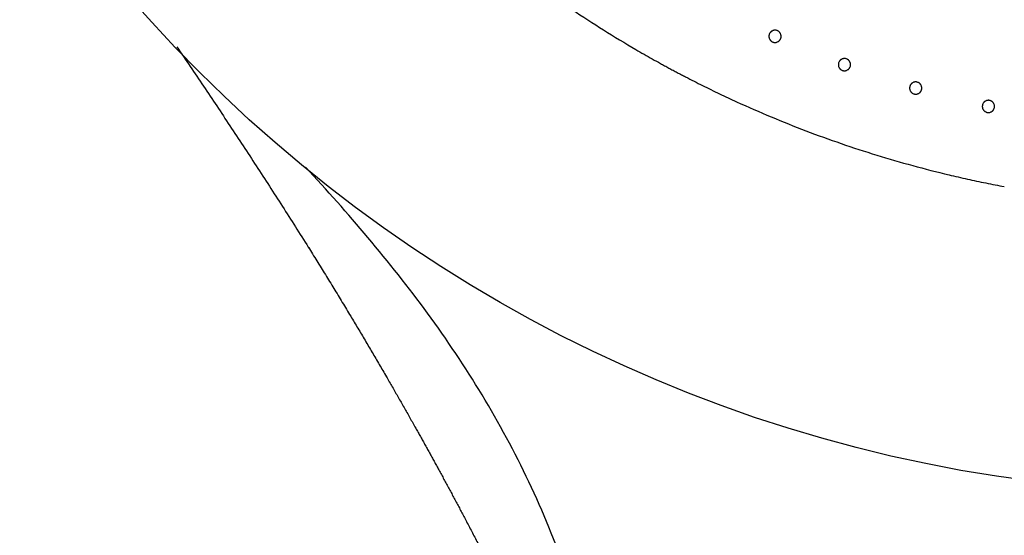
# Model space of a CAD drawing. Extents: x -424 to 186, y -4 to 301.
# Drawn here: x -371 to -362, y 196 to 201 of the extents above; entities that cross this region are included whole.
import ezdxf

# ---------------------------------------------------------------- set-up
doc = ezdxf.new("R2010")
doc.units = 0
doc.layers.get('0').update_dxf_attribs({"linetype": 'CONTINUOUS'})
doc.layers.get('DEFPOINTS').update_dxf_attribs({"linetype": 'CONTINUOUS'})
doc.layers.add('RV', color=7, linetype='CONTINUOUS')
doc.styles.add('MX_DIMTXSTY_4', font='txt.shx', dxfattribs={"width": 0.95, "bigfont": 'extfont.shx'})
doc.styles.add('MX_NOTE_STANDARD', font='txt.shx', dxfattribs={"bigfont": 'extfont.shx'})
doc.dimstyles.new('MX_DIMSTYLE_RV', dxfattribs={"dimtxt": 2.5, "dimasz": 2.5, "dimexe": 1, "dimexo": 0, "dimgap": 1, "dimtad": 1, "dimlfac": 3, "dimdsep": 46, "dimtxsty": 'MX_NOTE_STANDARD', "dimblk1": 'OPEN30', "dimblk2": 'OPEN30', "dimsah": 1, "dimcen": 2.5, "dimadec": 0, "dimazin": 0, "dimtfac": 1, "dimtmove": 0, "dimatfit": 3, "dimldrblk": 'OPEN30', "dimfxl": 1, "dimtzin": 0, "dimarcsym": 0})

# ---------------------------------------------------------------- blocks, each defined once
blk = doc.blocks.new('_DOTSMALL')
at = {"color": 0, "linetype": 'ByBlock', "lineweight": -2, "const_width": 0.5}
blk.add_lwpolyline([(-0.0625, 0, 1), (0.0625, 0, 1)], format="xyb", close=True, dxfattribs=at)
blk = doc.blocks.new('*D9')
at = {"layer": 'DEFPOINTS', "color": 0}
for p in [(-350.9929, 215.1268), (-369.5972, 204.687)]:
    blk.add_point(p, dxfattribs=at)
at = {"layer": 'RV', "color": 0, "linetype": 'Continuous', "lineweight": -2}
for p, q in [((-350.9929, 215.1268), (-369.5972, 204.687)), ((-350.9929, 215.1268), (-369.5972, 204.687)), ((-369.5972, 204.687), (-384.6637, 196.2325))]:
    blk.add_line(p, q, dxfattribs=at)
at = {"layer": 'RV', "color": 0, "lineweight": -2, "xscale": 2.32, "yscale": 2.32, "zscale": 2.32}
for p, rotation in [((-350.9929, 215.1268), 29.2987949547852), ((-369.5972, 204.687), 209.2987949547852)]:
    blk.add_blockref('_DOTSMALL', p, dxfattribs=dict(at, rotation=rotation))
at = {"layer": 'RV', "color": 0, "linetype": 'Continuous', "insert": (-381.7011, 200.7617), "char_height": 3, "attachment_point": 5, "rotation": 29.29879, "line_spacing_factor": 0.9, "style": 'MX_DIMTXSTY_4'}
blk.add_mtext('\\A1;%%c64', dxfattribs=at)
blk = doc.blocks.new('_OPEN30')
at = {"color": 0, "linetype": 'ByBlock', "lineweight": -2}
for p, q in [((-1, 0.267949), (0, 0)), ((0, 0), (-1, -0.267949)), ((0, 0), (-1, 0))]:
    blk.add_line(p, q, dxfattribs=at)

msp = doc.modelspace()

# ---------------------------------------------------------------- linework, layer by layer
at = {"layer": 'RV', "color": 7, "linetype": 'Continuous'}
for p, q in [((-364.4299, 200.8413), (-364.4321, 200.8362)), ((-364.4271, 200.8461), (-364.4299, 200.8413)), ((-364.4072, 200.8649), (-364.4119, 200.862)), ((-364.4022, 200.8674), (-364.4072, 200.8649)), ((-364.364, 200.8701), (-364.3695, 200.8713)), ((-364.3587, 200.8683), (-364.364, 200.8701)), ((-364.3537, 200.866), (-364.3587, 200.8683)), ((-364.3488, 200.8632), (-364.3537, 200.866)), ((-364.3255, 200.833), (-364.3274, 200.8382)), ((-364.324, 200.8276), (-364.3255, 200.833)), ((-364.4347, 200.8035), (-364.4333, 200.7981)), ((-364.4333, 200.7981), (-364.4313, 200.7929)), ((-364.4099, 200.7678), (-364.4051, 200.765)), ((-364.4051, 200.765), (-364.4, 200.7627)), ((-364.3671, 200.7602), (-364.3617, 200.7617)), ((-364.3617, 200.7617), (-364.3565, 200.7637)), ((-364.3565, 200.7637), (-364.3516, 200.7661)), ((-364.3516, 200.7661), (-364.3469, 200.7691)), ((-364.3266, 200.7949), (-364.3248, 200.8002)), ((-364.3248, 200.8002), (-364.3236, 200.8056)), ((-363.7858, 200.5783), (-363.7881, 200.5732)), ((-363.7831, 200.5831), (-363.7858, 200.5783)), ((-363.7632, 200.602), (-363.7679, 200.5991)), ((-363.7583, 200.6046), (-363.7632, 200.602)), ((-363.7201, 200.6074), (-363.7256, 200.6086)), ((-363.7148, 200.6056), (-363.7201, 200.6074)), ((-363.7097, 200.6034), (-363.7148, 200.6056)), ((-363.7049, 200.6006), (-363.7097, 200.6034)), ((-363.6814, 200.5704), (-363.6834, 200.5757)), ((-363.6799, 200.5651), (-363.6814, 200.5704)), ((-363.7906, 200.5405), (-363.7891, 200.5351)), ((-363.7891, 200.5351), (-363.7871, 200.5299)), ((-363.7656, 200.5049), (-363.7607, 200.5022)), ((-363.7607, 200.5022), (-363.7556, 200.4999)), ((-363.7227, 200.4975), (-363.7174, 200.499)), ((-363.7174, 200.499), (-363.7122, 200.501)), ((-363.7122, 200.501), (-363.7072, 200.5035)), ((-363.7072, 200.5035), (-363.7025, 200.5065)), ((-363.6824, 200.5324), (-363.6806, 200.5377)), ((-363.6806, 200.5377), (-363.6794, 200.5431)), ((-363.1026, 200.3847), (-363.1072, 200.3817)), ((-363.0976, 200.3873), (-363.1026, 200.3847)), ((-363.0594, 200.3902), (-363.0649, 200.3915)), ((-363.0542, 200.3885), (-363.0594, 200.3902)), ((-363.0491, 200.3863), (-363.0542, 200.3885)), ((-363.0442, 200.3835), (-363.0491, 200.3863)), ((-363.1296, 200.3231), (-363.1281, 200.3177)), ((-363.1281, 200.3177), (-363.1261, 200.3125)), ((-363.1251, 200.3609), (-363.1273, 200.3557)), ((-363.1224, 200.3657), (-363.1251, 200.3609)), ((-363.1045, 200.2876), (-363.0996, 200.2849)), ((-363.0996, 200.2849), (-363.0945, 200.2826)), ((-363.0616, 200.2804), (-363.0562, 200.2819)), ((-363.0562, 200.2819), (-363.0511, 200.2839)), ((-363.0511, 200.2839), (-363.0461, 200.2864)), ((-363.0461, 200.2864), (-363.0414, 200.2895)), ((-363.0206, 200.3535), (-363.0226, 200.3587)), ((-363.0214, 200.3154), (-363.0197, 200.3207)), ((-363.0191, 200.3481), (-363.0206, 200.3535)), ((-363.0197, 200.3207), (-363.0185, 200.3261)), ((-362.4507, 200.1901), (-362.453, 200.185)), ((-362.4481, 200.1949), (-362.4507, 200.1901)), ((-362.4283, 200.214), (-362.433, 200.211)), ((-362.4234, 200.2166), (-362.4283, 200.214)), ((-362.3852, 200.2197), (-362.3907, 200.2209)), ((-362.3799, 200.218), (-362.3852, 200.2197)), ((-362.3748, 200.2158), (-362.3799, 200.218)), ((-362.3699, 200.2131), (-362.3748, 200.2158)), ((-362.4551, 200.1523), (-362.4536, 200.1469)), ((-362.4536, 200.1469), (-362.4516, 200.1417)), ((-362.4299, 200.1169), (-362.425, 200.1142)), ((-362.425, 200.1142), (-362.4199, 200.112)), ((-362.387, 200.1099), (-362.3816, 200.1114)), ((-362.3816, 200.1114), (-362.3764, 200.1135)), ((-362.3764, 200.1135), (-362.3715, 200.116)), ((-362.3715, 200.116), (-362.3668, 200.119)), ((-362.3462, 200.1832), (-362.3483, 200.1883)), ((-362.3469, 200.1451), (-362.3452, 200.1504)), ((-362.3447, 200.1778), (-362.3462, 200.1832)), ((-362.3452, 200.1504), (-362.344, 200.1558))]:
    msp.add_line(p, q, dxfattribs=at)
msp.add_circle((-360.2951, 209.9069), 13.3274, dxfattribs=at)
for points, start_tangent, end_tangent in [([(-366.546, 201.2638), (-366.261, 201.0646), (-365.9691, 200.8745), (-365.6702, 200.6935)], (0.810283, -0.586039), (0.863761, -0.503901)), ([(-364.4321, 200.8362), (-364.4331, 200.8336), (-364.4339, 200.8309), (-364.4346, 200.8283), (-364.4351, 200.8256), (-364.4356, 200.8228), (-364.4359, 200.82), (-364.436, 200.8173), (-364.436, 200.8145), (-364.4359, 200.8117), (-364.4357, 200.809), (-364.4353, 200.8062), (-364.4347, 200.8035)], (-0.364511, -0.931199), (0.212418, -0.977179)), ([(-364.4119, 200.862), (-364.4141, 200.8603), (-364.4162, 200.8586), (-364.4183, 200.8567), (-364.4203, 200.8548), (-364.4221, 200.8527), (-364.4239, 200.8506), (-364.4256, 200.8484), (-364.4271, 200.8461)], (-0.819548, -0.573011), (-0.538758, -0.84246)), ([(-364.3695, 200.8713), (-364.3722, 200.8717), (-364.375, 200.872), (-364.3778, 200.8722), (-364.3806, 200.8722), (-364.3833, 200.8721), (-364.3861, 200.8718), (-364.3889, 200.8714), (-364.3916, 200.8709), (-364.3943, 200.8702), (-364.397, 200.8694), (-364.3996, 200.8685), (-364.4022, 200.8674)], (-0.984593, 0.174862), (-0.915579, -0.402138)), ([(-364.3274, 200.8382), (-364.3286, 200.8407), (-364.3299, 200.8432), (-364.3313, 200.8455), (-364.3328, 200.8479), (-364.3345, 200.8501), (-364.3362, 200.8523), (-364.3381, 200.8544), (-364.3401, 200.8564), (-364.3421, 200.8582), (-364.3443, 200.86), (-364.3465, 200.8617), (-364.3488, 200.8632)], (-0.399722, 0.916636), (-0.841991, 0.539491)), ([(-364.4313, 200.7929), (-364.4302, 200.7904), (-364.4289, 200.7879), (-364.4275, 200.7855), (-364.4259, 200.7832), (-364.4243, 200.7809), (-364.4225, 200.7788), (-364.4206, 200.7767), (-364.4187, 200.7747)], (0.399031, -0.916937), (0.720791, -0.693152)), ([(-364.4187, 200.7747), (-364.4166, 200.7728), (-364.4144, 200.771), (-364.4122, 200.7693), (-364.4099, 200.7678)], (0.720622, -0.693329), (0.842387, -0.538873)), ([(-364.4, 200.7627), (-364.3973, 200.7618), (-364.3947, 200.761), (-364.392, 200.7603), (-364.3893, 200.7597), (-364.3865, 200.7593), (-364.3837, 200.759), (-364.3809, 200.7589), (-364.3781, 200.7589), (-364.3754, 200.759), (-364.3726, 200.7593), (-364.3699, 200.7597), (-364.3671, 200.7602)], (0.931623, -0.363425), (0.976284, 0.216495)), ([(-364.3469, 200.7691), (-364.3446, 200.7708), (-364.3425, 200.7725), (-364.3404, 200.7744), (-364.3385, 200.7763), (-364.3366, 200.7784), (-364.3348, 200.7805), (-364.3332, 200.7827), (-364.3316, 200.785), (-364.3302, 200.7874), (-364.3289, 200.7898), (-364.3277, 200.7923), (-364.3266, 200.7949)], (0.81912, 0.573622), (0.364251, 0.931301)), ([(-364.3236, 200.8056), (-364.3232, 200.8083), (-364.3229, 200.811), (-364.3227, 200.8138), (-364.3227, 200.8166), (-364.3228, 200.8194), (-364.3231, 200.8221), (-364.3235, 200.8249), (-364.324, 200.8276)], (0.176046, 0.984382), (-0.213163, 0.977017)), ([(-369.9291, 200.7188), (-369.8049, 200.5364), (-369.6812, 200.3533), (-369.5579, 200.1694), (-369.4351, 199.9846), (-369.3128, 199.7991), (-369.191, 199.6128), (-369.0696, 199.4257), (-368.9487, 199.2377), (-368.8283, 199.049), (-368.7084, 198.8595)], (0.56454, -0.825405), (0.533246, -0.84596)), ([(-365.6702, 200.6935), (-365.5944, 200.6497), (-365.5181, 200.6065), (-365.4414, 200.5638)], (0.863752, -0.503917), (0.875914, -0.482468)), ([(-365.4414, 200.5638), (-365.4029, 200.5427), (-365.3642, 200.5217), (-365.3255, 200.5009)], (0.875914, -0.482468), (0.881811, -0.471603)), ([(-363.7881, 200.5732), (-363.789, 200.5706), (-363.7898, 200.5679), (-363.7905, 200.5652), (-363.7911, 200.5625), (-363.7915, 200.5598), (-363.7917, 200.557), (-363.7919, 200.5542), (-363.7919, 200.5515), (-363.7918, 200.5487), (-363.7915, 200.546), (-363.7911, 200.5432), (-363.7906, 200.5405)], (-0.360237, -0.932861), (0.21677, -0.976223)), ([(-363.7679, 200.5991), (-363.7701, 200.5974), (-363.7723, 200.5957), (-363.7743, 200.5938), (-363.7763, 200.5918), (-363.7782, 200.5897), (-363.7799, 200.5876), (-363.7816, 200.5854), (-363.7831, 200.5831)], (-0.816989, -0.576654), (-0.534904, -0.844913)), ([(-363.7256, 200.6086), (-363.7283, 200.609), (-363.7311, 200.6093), (-363.7339, 200.6094), (-363.7367, 200.6094), (-363.7394, 200.6093), (-363.7422, 200.609), (-363.745, 200.6086), (-363.7477, 200.608), (-363.7504, 200.6074), (-363.7531, 200.6066), (-363.7557, 200.6056), (-363.7583, 200.6046)], (-0.985313, 0.170756), (-0.913813, -0.406135)), ([(-363.6834, 200.5757), (-363.6846, 200.5782), (-363.6859, 200.5806), (-363.6873, 200.583), (-363.6888, 200.5853), (-363.6905, 200.5875), (-363.6923, 200.5897), (-363.6942, 200.5918), (-363.6961, 200.5938), (-363.6982, 200.5956), (-363.7003, 200.5974), (-363.7025, 200.599), (-363.7049, 200.6006)], (-0.403729, 0.914879), (-0.844234, 0.535975)), ([(-363.6794, 200.5431), (-363.679, 200.5458), (-363.6787, 200.5485), (-363.6786, 200.5513), (-363.6786, 200.5541), (-363.6787, 200.5569), (-363.679, 200.5596), (-363.6794, 200.5624), (-363.6799, 200.5651)], (0.17154, 0.985177), (-0.217512, 0.976058)), ([(-365.3255, 200.5009), (-365.2866, 200.4802), (-365.2477, 200.4597), (-365.2087, 200.4394)], (0.881812, -0.471601), (0.887581, -0.460652)), ([(-363.7871, 200.5299), (-363.7859, 200.5274), (-363.7846, 200.525), (-363.7832, 200.5226), (-363.7816, 200.5202), (-363.78, 200.518), (-363.7782, 200.5158), (-363.7763, 200.5137), (-363.7744, 200.5118)], (0.403034, -0.915185), (0.723707, -0.690108)), ([(-363.7744, 200.5118), (-363.7723, 200.5099), (-363.7701, 200.5081), (-363.7679, 200.5065), (-363.7656, 200.5049)], (0.723538, -0.690284), (0.844628, -0.535354)), ([(-363.7556, 200.4999), (-363.753, 200.4989), (-363.7503, 200.4981), (-363.7476, 200.4975), (-363.7449, 200.4969), (-363.7421, 200.4965), (-363.7394, 200.4963), (-363.7366, 200.4961), (-363.7338, 200.4961), (-363.731, 200.4963), (-363.7282, 200.4965), (-363.7255, 200.4969), (-363.7227, 200.4975)], (0.933126, -0.35955), (0.975346, 0.220682)), ([(-363.7025, 200.5065), (-363.7003, 200.5082), (-363.6982, 200.5099), (-363.6961, 200.5118), (-363.6942, 200.5137), (-363.6923, 200.5158), (-363.6905, 200.518), (-363.6889, 200.5202), (-363.6873, 200.5225), (-363.6859, 200.5249), (-363.6846, 200.5273), (-363.6834, 200.5298), (-363.6824, 200.5324)], (0.816555, 0.577267), (0.359971, 0.932963)), ([(-365.2087, 200.4394), (-365.052, 200.3597), (-364.8944, 200.2828), (-364.736, 200.2086)], (0.887581, -0.460652), (0.909213, -0.416332)), ([(-363.1072, 200.3817), (-363.1094, 200.3801), (-363.1116, 200.3783), (-363.1136, 200.3764), (-363.1156, 200.3744), (-363.1175, 200.3724), (-363.1192, 200.3702), (-363.1208, 200.368), (-363.1224, 200.3657)], (-0.814478, -0.580195), (-0.531125, -0.847293)), ([(-363.0649, 200.3915), (-363.0677, 200.3919), (-363.0705, 200.3921), (-363.0732, 200.3922), (-363.076, 200.3922), (-363.0788, 200.3921), (-363.0816, 200.3918), (-363.0843, 200.3914), (-363.0871, 200.3908), (-363.0898, 200.3901), (-363.0924, 200.3893), (-363.095, 200.3883), (-363.0976, 200.3873)], (-0.986, 0.166744), (-0.912078, -0.410018)), ([(-363.0226, 200.3587), (-363.0238, 200.3612), (-363.0251, 200.3636), (-363.0265, 200.366), (-363.0281, 200.3683), (-363.0298, 200.3705), (-363.0315, 200.3727), (-363.0334, 200.3748), (-363.0354, 200.3767), (-363.0375, 200.3786), (-363.0396, 200.3803), (-363.0418, 200.382), (-363.0442, 200.3835)], (-0.407672, 0.913128), (-0.846422, 0.532513)), ([(-363.1273, 200.3557), (-363.1282, 200.3531), (-363.129, 200.3505), (-363.1297, 200.3478), (-363.1302, 200.3451), (-363.1306, 200.3424), (-363.1309, 200.3396), (-363.131, 200.3368), (-363.131, 200.334), (-363.1309, 200.3313), (-363.1306, 200.3285), (-363.1302, 200.3258), (-363.1296, 200.3231)], (-0.35604, -0.934471), (0.221057, -0.975261)), ([(-363.1261, 200.3125), (-363.1249, 200.31), (-363.1236, 200.3076), (-363.1222, 200.3052), (-363.1206, 200.3029), (-363.1189, 200.3006), (-363.1172, 200.2985), (-363.1153, 200.2964), (-363.1133, 200.2944)], (0.406975, -0.913439), (0.726564, -0.687099)), ([(-363.1133, 200.2944), (-363.1112, 200.2925), (-363.1091, 200.2908), (-363.1068, 200.2891), (-363.1045, 200.2876)], (0.726396, -0.687276), (0.846813, -0.531891)), ([(-363.0945, 200.2826), (-363.0919, 200.2817), (-363.0892, 200.2809), (-363.0865, 200.2802), (-363.0838, 200.2797), (-363.081, 200.2793), (-363.0782, 200.279), (-363.0754, 200.2789), (-363.0726, 200.2789), (-363.0699, 200.2791), (-363.0671, 200.2794), (-363.0644, 200.2798), (-363.0616, 200.2804)], (0.934581, -0.355749), (0.974416, 0.224753)), ([(-363.0414, 200.2895), (-363.0392, 200.2911), (-363.0371, 200.2929), (-363.035, 200.2948), (-363.0331, 200.2967), (-363.0312, 200.2988), (-363.0295, 200.301), (-363.0278, 200.3032), (-363.0263, 200.3055), (-363.0249, 200.3079), (-363.0236, 200.3103), (-363.0224, 200.3128), (-363.0214, 200.3154)], (0.814041, 0.580807), (0.355768, 0.934574)), ([(-363.0185, 200.3261), (-363.0181, 200.3288), (-363.0178, 200.3316), (-363.0177, 200.3344), (-363.0177, 200.3372), (-363.0179, 200.3399), (-363.0181, 200.3427), (-363.0185, 200.3454), (-363.0191, 200.3481)], (0.167106, 0.985939), (-0.221793, 0.975094)), ([(-364.736, 200.2086), (-364.4163, 200.0685), (-364.0932, 199.9393), (-363.7664, 199.8209)], (0.909204, -0.41635), (0.945568, -0.325424)), ([(-362.433, 200.211), (-362.4352, 200.2094), (-362.4373, 200.2076), (-362.4394, 200.2057), (-362.4413, 200.2037), (-362.4432, 200.2016), (-362.4449, 200.1995), (-362.4465, 200.1972), (-362.4481, 200.1949)], (-0.812029, -0.583617), (-0.527436, -0.849595)), ([(-362.3907, 200.2209), (-362.3935, 200.2213), (-362.3962, 200.2216), (-362.399, 200.2217), (-362.4018, 200.2217), (-362.4046, 200.2215), (-362.4074, 200.2212), (-362.4101, 200.2208), (-362.4129, 200.2202), (-362.4156, 200.2195), (-362.4182, 200.2187), (-362.4208, 200.2177), (-362.4234, 200.2166)], (-0.986653, 0.162837), (-0.91038, -0.413773)), ([(-362.3483, 200.1883), (-362.3495, 200.1908), (-362.3508, 200.1933), (-362.3522, 200.1956), (-362.3538, 200.1979), (-362.3555, 200.2002), (-362.3573, 200.2023), (-362.3592, 200.2044), (-362.3611, 200.2063), (-362.3632, 200.2082), (-362.3654, 200.2099), (-362.3676, 200.2116), (-362.3699, 200.2131)], (-0.411539, 0.911392), (-0.848549, 0.529118)), ([(-362.453, 200.185), (-362.4539, 200.1823), (-362.4547, 200.1797), (-362.4553, 200.177), (-362.4558, 200.1743), (-362.4562, 200.1715), (-362.4565, 200.1688), (-362.4566, 200.166), (-362.4566, 200.1632), (-362.4564, 200.1605), (-362.4561, 200.1577), (-362.4557, 200.155), (-362.4551, 200.1523)], (-0.351937, -0.936024), (0.225262, -0.974298)), ([(-362.4516, 200.1417), (-362.4504, 200.1392), (-362.4491, 200.1368), (-362.4476, 200.1344), (-362.4461, 200.1321), (-362.4444, 200.1299), (-362.4426, 200.1277), (-362.4407, 200.1257), (-362.4387, 200.1237)], (0.41084, -0.911708), (0.729354, -0.684137)), ([(-362.4387, 200.1237), (-362.4366, 200.1218), (-362.4344, 200.1201), (-362.4322, 200.1184), (-362.4299, 200.1169)], (0.729187, -0.684315), (0.848937, -0.528493)), ([(-362.4199, 200.112), (-362.4172, 200.1111), (-362.4146, 200.1103), (-362.4119, 200.1096), (-362.4091, 200.1091), (-362.4064, 200.1087), (-362.4036, 200.1085), (-362.4008, 200.1084), (-362.398, 200.1084), (-362.3952, 200.1085), (-362.3925, 200.1088), (-362.3897, 200.1093), (-362.387, 200.1099)], (0.935987, -0.352035), (0.973498, 0.228694)), ([(-362.3668, 200.119), (-362.3646, 200.1207), (-362.3625, 200.1225), (-362.3604, 200.1244), (-362.3585, 200.1263), (-362.3567, 200.1284), (-362.3549, 200.1306), (-362.3533, 200.1329), (-362.3518, 200.1352), (-362.3504, 200.1376), (-362.3491, 200.14), (-362.3479, 200.1425), (-362.3469, 200.1451)], (0.811589, 0.584228), (0.351661, 0.936128)), ([(-362.344, 200.1558), (-362.3436, 200.1585), (-362.3434, 200.1613), (-362.3433, 200.1641), (-362.3433, 200.1668), (-362.3434, 200.1696), (-362.3437, 200.1724), (-362.3442, 200.1751), (-362.3447, 200.1778)], (0.162766, 0.986665), (-0.225993, 0.974129)), ([(-363.7664, 199.8209), (-363.4362, 199.7132), (-363.1025, 199.6163), (-362.7652, 199.5302)], (0.945557, -0.325458), (0.972822, -0.231555)), ([(-365.7951, 191.3234), (-365.7926, 192.2173), (-365.8144, 193.1247), (-365.8953, 194.0375), (-366.0578, 194.9433), (-366.3131, 195.8287), (-366.6622, 196.6806), (-367.0969, 197.4884), (-367.6018, 198.2451), (-368.156, 198.9485), (-368.7349, 199.6015)], (0.016126, 0.99987), (-0.684549, 0.728967)), ([(-362.7652, 199.5302), (-362.5952, 199.4912), (-362.4243, 199.4549), (-362.2526, 199.4214)], (0.972817, -0.231574), (0.983017, -0.183513)), ([(-368.7084, 198.8595), (-368.6686, 198.7958), (-368.6289, 198.732), (-368.5894, 198.6681), (-368.5499, 198.6041), (-368.5106, 198.54), (-368.4713, 198.4758), (-368.4322, 198.4115), (-368.3931, 198.3471), (-368.3542, 198.2826), (-368.3153, 198.218), (-368.2818, 198.1622), (-368.2485, 198.1064), (-368.2152, 198.0505), (-368.182, 197.9945), (-368.1488, 197.9384), (-368.1157, 197.8823), (-368.0827, 197.8261), (-368.0498, 197.7698), (-368.017, 197.7135), (-367.9843, 197.657), (-367.9568, 197.6096), (-367.9294, 197.5621), (-367.902, 197.5145), (-367.8748, 197.4669), (-367.8475, 197.4192), (-367.8204, 197.3715), (-367.7933, 197.3237), (-367.7662, 197.2759), (-367.7392, 197.2281), (-367.7123, 197.1802), (-367.6901, 197.1405), (-367.6679, 197.1007), (-367.6457, 197.061), (-367.6236, 197.0212), (-367.6015, 196.9813), (-367.5795, 196.9415), (-367.5575, 196.9016), (-367.5356, 196.8616), (-367.5137, 196.8216), (-367.4919, 196.7816), (-367.4679, 196.7375), (-367.4439, 196.6934), (-367.42, 196.6492), (-367.3962, 196.6049), (-367.3724, 196.5606), (-367.3487, 196.5163), (-367.325, 196.472), (-367.3014, 196.4276), (-367.2779, 196.3831), (-367.2544, 196.3387), (-367.2267, 196.286), (-367.1991, 196.2333), (-367.1716, 196.1805), (-367.1442, 196.1277), (-367.1168, 196.0748), (-367.0896, 196.0219), (-367.0624, 195.969), (-367.0354, 195.916), (-367.0084, 195.8629), (-366.9816, 195.8098), (-366.9507, 195.7485), (-366.92, 195.6871), (-366.8894, 195.6257), (-366.859, 195.5642), (-366.8287, 195.5026), (-366.7985, 195.441), (-366.7685, 195.3793), (-366.7385, 195.3176), (-366.7088, 195.2558), (-366.6791, 195.1939)], (0.530076, -0.84795), (0.431306, -0.902206)), ([(-368.6955, 198.8486), (-368.6973, 198.8494), (-368.6989, 198.8503), (-368.7004, 198.8512), (-368.7018, 198.8522), (-368.7032, 198.8532), (-368.7044, 198.8543), (-368.7055, 198.8555), (-368.7065, 198.8567), (-368.7075, 198.858), (-368.7083, 198.8594)], (-0.921173, 0.389152), (-0.486656, 0.873594))]:
    msp.add_spline(points, degree=3, dxfattribs=dict(at, start_tangent=start_tangent, end_tangent=end_tangent))

# ---------------------------------------------------------------- dimensions: what is measured, and where the dimension line sits
dim = msp.add_diameter_dim_2p(p1=(-350.9929, 215.1268), p2=(-369.5972, 204.687), text='\\A1;<>', dimstyle='MX_DIMSTYLE_RV', override={"dimtxt": 3, "dimasz": 2.32, "dimdec": 0, "dimtxsty": 'MX_DIMTXSTY_4', "dimblk1": 'DOTSMALL', "dimblk2": 'DOTSMALL', "dimcen": 0, "dimatfit": 2, "dimtzin": 8}, dxfattribs=at)
dim.commit()
dim.dimension.update_dxf_attribs({"geometry": '*D9', "text_midpoint": (-380.4777, 198.5815), "dimtype": 163})

doc.saveas('drawing.dxf')
